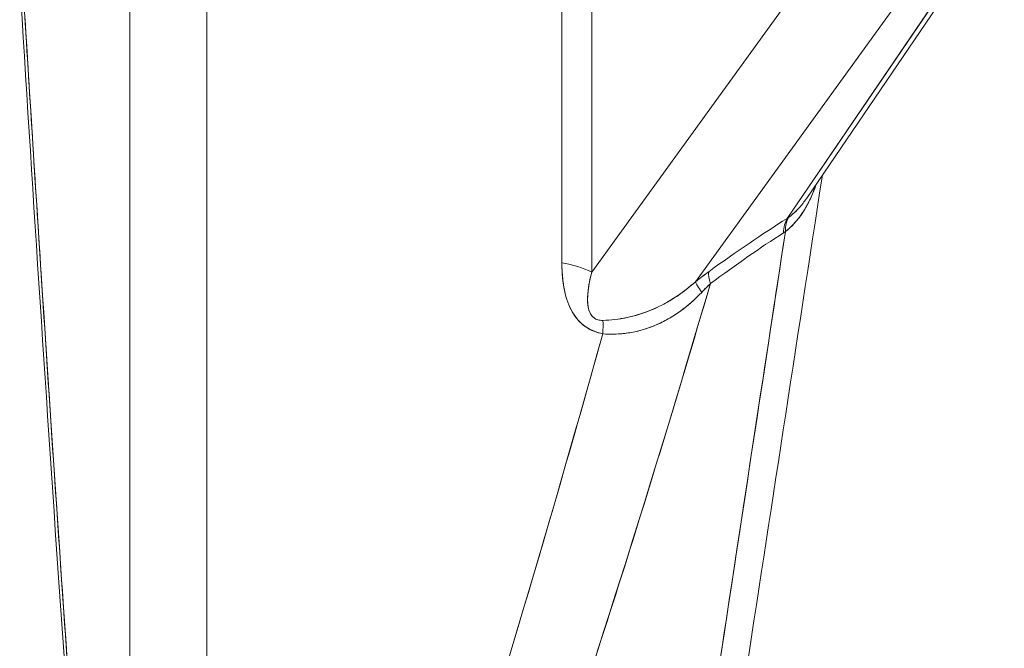
# Model space of a CAD drawing. Units: inches. Extents: x 3 to 195, y 3 to 12.
# Drawn here: x 180 to 180, y 7 to 7 of the extents above; entities that cross this region are included whole.
import ezdxf

# ---------------------------------------------------------------- set-up
doc = ezdxf.new("R2010")
doc.units = ezdxf.units.IN
doc.header["$MEASUREMENT"] = 0
doc.layers.get('0').update_dxf_attribs({"linetype": 'CONTINUOUS'})
doc.layers.add('DETAIL', color=1, linetype='CONTINUOUS')

# ---------------------------------------------------------------- blocks, each defined once
blk = doc.blocks.new('A$Cbec77016')
at = {"color": 0, "linetype": 'Continuous', "lineweight": 0, "extrusion": (5.551115123125784e-17, 0.8164970772681235, 0.5773495672576643)}
for p, q in [((-0.3617007528030906, -2.094623455441811), (-0.3617007528030907, -2.89231355999263)), ((-0.3617007528030907, -2.094623455131593), (-0.3617007528030907, -2.89231355999263)), ((-0.3404875880533994, -2.90456101615157), (-0.3404875880533994, -2.106870911290533)), ((-0.3404875880533994, -2.90456101615157), (-0.3404875880533992, -2.106870911581363)), ((-0.242771911899937, -2.402979956701927), (-0.2427719118999369, -2.573555166830912)), ((-0.242771911899937, -2.573555166685676), (-0.242771911899937, -2.402979957039929)), ((-0.2345656884429898, -2.405552415492862), (-0.2345656884429899, -2.576127625787561)), ((-0.2345656884429899, -2.405552415888802), (-0.2345656884429898, -2.576127625544522)), ((-0.1753775138469934, -2.555739509018442), (-0.1209840817231563, -2.475813577169899)), ((-0.1252709708975492, -2.47979722456524), (-0.180739444943782, -2.561302825960758)), ((-0.1252709709258369, -2.479797224606807), (-0.1807394447577364, -2.561302825687382)), ((-0.1664867006384123, -2.482140598063847), (-0.23456568850954, -2.576127625879438)), ((-0.2345656884429899, -2.576127625787561), (-0.1664867006093647, -2.482140598023745)), ((-0.2060028964121008, -2.578733795360778), (-0.1408566354553382, -2.488795568433035)), ((-0.2060028962047465, -2.578733795074513), (-0.1408566354789008, -2.488795568465564)), ((-0.181235347561673, -2.564950169431493), (-0.181772051020346, -2.565305212942861)), ((-0.2474878247500316, -2.648991764482643), (-0.2474878247500317, -2.6489844290546)), ((-0.2474878247500316, -2.6489844290546), (-0.2474878247500316, -2.648991764482343))]:
    blk.add_line(p, q, dxfattribs=at)
at = {"color": 0, "linetype": 'Continuous', "lineweight": 0, "extrusion": (-9.201651752627037e-17, -6.212014283962883e-17, -0.9999999999999998)}
blk.add_ellipse((-0.1679150846675812, -2.576162560360835), major_axis=(-0.01119057008579023, 0.01657622216172976), ratio=0.4358846118294145, start_param=-0.5784683795312828, end_param=-0.2248038087703293, dxfattribs=at)
at = {"color": 0, "linetype": 'Continuous', "lineweight": 0}
for centre, major_axis, ratio, start_param, end_param in [((-0.1679150840337901, -2.576162559587106), (-0.01119057008578898, 0.01657622216173026), 0.4358846118293969, 0.224803841003676, 0.5784684113431491), ((-0.1940548191065786, -2.544716103052372), (0.01967350376608234, -0.009142935598263638), 0.9110102117228068, -0.4973969871824823, -0.479021435172388), ((-0.168492018161463, -2.576538868696103), (-0.01065254450179362, 0.01692699901451254), 0.4699912288726579, 0.2417653021966075, 0.5933976963573537), ((-0.2674729542853921, -2.698464776922049), (0.1364213307374277, 0.1478265610432183), 0.2151376909111228, -5.599759805910523, -5.428631677546871), ((-0.2812995999523368, -2.721645261650482), (0.1519686122636543, 0.1711160968748308), 0.2138902176084691, -5.638959660378688, -5.481581504429672), ((-0.2479483281023829, -2.584708698300307), (-0.02, -1.188823544349118e-15), 0.5773495672576643, -2.30383645142231, -1.832597541604675), ((-0.1901058385178517, -2.591216930416524), (-0.01172597002274994, 0.01620190195704215), 0.227780370717149, 0.2187725913159174, 0.5927348444153744), ((-0.1937554700933207, -2.593969837958533), (-0.01232061305526728, 0.01575444362528852), 0.06180006679446337, 0.2133459221193772, 0.6288389221279831), ((-0.223821702852965, -2.620582621991325), (-0.02849347025601652, -0.04495763684504193), 0.1400326836782358, -2.638544677716467, -2.521474932901004), ((-0.2366857370027593, -2.60421937636267), (0.003735226198972777, 0.01964810640347951), 0.1869806996780063, -0.9320341616260848, -0.6803345517443888)]:
    blk.add_ellipse(centre, major_axis=major_axis, ratio=ratio, start_param=start_param, end_param=end_param, dxfattribs=at)
at = {"color": 0, "linetype": 'Continuous', "lineweight": 0, "extrusion": (-2.592125820952513e-16, 9.922718911166475e-17, -1)}
blk.add_ellipse((-0.1684920180215247, -2.576538868327172), major_axis=(-0.01065254450179473, 0.01692699901451266), ratio=0.4699912288726702, start_param=-0.5933977229479934, end_param=-0.2417653275408655, dxfattribs=at)
at = {"color": 0, "linetype": 'Continuous', "lineweight": 0, "extrusion": (-6.094521005416829e-17, 5.55111512312577e-17, -1)}
blk.add_ellipse((-0.2479483276710037, -2.584708698581077), major_axis=(0.01999999999999946, 1.416396648003463e-18), ratio=0.5773495672576643, start_param=-1.308995133771123, end_param=-0.8377562226266344, dxfattribs=at)
at = {"color": 0, "linetype": 'Continuous', "lineweight": 0, "extrusion": (-3.426077697707708e-16, 9.466213838964982e-17, -0.9999999999999998)}
blk.add_ellipse((-0.1901058391624955, -2.591216930895595), major_axis=(-0.01172597002274799, 0.01620190195704176), ratio=0.2277803707171222, start_param=-0.5927348478649286, end_param=-0.2187725937160131, dxfattribs=at)
at = {"color": 0, "linetype": 'Continuous', "lineweight": 0, "extrusion": (-1.739563810891753e-15, -1.289938893284313e-15, -1)}
blk.add_ellipse((-0.1937554701248746, -2.593969837574484), major_axis=(-0.01232061305526512, 0.01575444362528836), ratio=0.06180006679442884, start_param=-0.6288389562296404, end_param=-0.2133459576191474, dxfattribs=at)
at = {"color": 0, "linetype": 'Continuous', "lineweight": 0, "extrusion": (-3.577402041946443e-16, 1.245139637133167e-16, -1)}
blk.add_ellipse((-0.23668573772456, -2.604219376811197), major_axis=(-0.003735226198972031, -0.01964810640348351), ratio=0.1869806996779117, start_param=-2.461258133854563, end_param=-2.209558533051919, dxfattribs=at)
at = {"color": 0, "linetype": 'Continuous', "lineweight": 0}
for points, knots in [([(-0.3646567368409364, -2.867771217891614), (-0.3716354796224868, -2.797894971423729), (-0.3764606116078992, -2.730082675265948), (-0.3850079083191986, -2.606845525106962), (-0.3885806738348287, -2.551288834279309), (-0.392020115762744, -2.495935754085314)], [0, 0, 0, 0, 0.2169928574238144, 0.2169928574238144, 0.3975747461268259, 0.3975747461268259, 0.3975747461268259, 0.3975747461268259]), ([(-0.3637830345006337, -2.869272705120775), (-0.3646219409409811, -2.860872962023463), (-0.3654184637316275, -2.852524832426951), (-0.3669520137532901, -2.835901369492694), (-0.3676888154187706, -2.82762623905383), (-0.3698322055332467, -2.802882682597022), (-0.3711729493540308, -2.786494662980595), (-0.3737452265107407, -2.753851982717721), (-0.3749758165726472, -2.737598475778927), (-0.377360985356143, -2.705184280662179), (-0.3785152267900942, -2.689024005222528), (-0.3818941312245858, -2.640645535552562), (-0.3840369966694047, -2.608521052089499), (-0.3877472832836075, -2.551291627810314), (-0.3893396819954431, -2.526142906062881), (-0.3909013010853024, -2.50104052602672)], [-7.58941520739853e-18, -7.58941520739853e-18, -7.58941520739853e-18, -7.58941520739853e-18, 0.000660018464761643, 0.000660018464761643, 0.00132003692952329, 0.00132003692952329, 0.0026400738590466, 0.0026400738590466, 0.0039601107885699, 0.0039601107885699, 0.0052801477180932, 0.0052801477180932, 0.0079202215771398, 0.0079202215771398, 0.009999173, 0.009999173, 0.009999173, 0.009999173]), ([(-0.3637830348557601, -2.869272704940488), (-0.3663994386222432, -2.843075363065656), (-0.369153908835006, -2.811780293322836), (-0.3720464454940484, -2.775387495712028), (-0.3742310052865946, -2.747902193380041), (-0.376521618894498, -2.71717355672048), (-0.3789182863177589, -2.683201585733345), (-0.3825847847721758, -2.631230179257832), (-0.3865790915897177, -2.570509875315174), (-0.3909012067703848, -2.501040673905374)], [0, 0, 0, 0, 0.25, 0.25, 0.25, 0.5, 0.5, 0.5, 1, 1, 1, 1]), ([(-0.1727272756363517, -2.551845238141686), (-0.1728761112598195, -2.552270824789638), (-0.1730289240191719, -2.55268970479391), (-0.1736770113758361, -2.554389244319681), (-0.1742089910465947, -2.555609467261395), (-0.1750797717427328, -2.557338927232216), (-0.1753821751281097, -2.55789856504598), (-0.1760135054880083, -2.558983942944965), (-0.1763427435899108, -2.559509756514366), (-0.1780318533281935, -2.562012367308297), (-0.1795393695158881, -2.56365507544038), (-0.1812353479160328, -2.564950169615972)], [-0.0006052127452063215, -0.0006052127452063215, -0.0006052127452063215, -0.0006052127452063215, -0.000560555512902677, -0.000560555512902677, -0.000420416634675449, -0.000420416634675449, -0.000350347195561836, -0.000350347195561836, -0.000280277756448222, -0.000280277756448222, 6.23253618853292e-15, 6.23253618853292e-15, 6.23253618853292e-15, 6.23253618853292e-15]), ([(-0.1727268117026284, -2.551844556435583), (-0.173244510753358, -2.553322525437988), (-0.1738137975583144, -2.554731777779151), (-0.1744470181119188, -2.556062725264813), (-0.1762242857305605, -2.559798312009109), (-0.1785012816131237, -2.56286238916516), (-0.1812353307366525, -2.564950184812032)], [0.001536632735153886, 0.001536632735153886, 0.001536632735153886, 0.001536632735153886, 0.001658172083344528, 0.001658172083344528, 0.001658172083344528, 0.00195079068628768, 0.00195079068628768, 0.00195079068628768, 0.00195079068628768]), ([(-0.1804347089586472, -2.561090765330969), (-0.1789505803205278, -2.56001566430937), (-0.1776062777319731, -2.558689029827531), (-0.1760538985581919, -2.556696881342098), (-0.1757486357959989, -2.556279530300402), (-0.1754265751511435, -2.555811389706476), (-0.1754002161307971, -2.55577286637473), (-0.1753739312585476, -2.555734243537224)], [-6.23253618853292e-15, -6.23253618853292e-15, -6.23253618853292e-15, -6.23253618853292e-15, 0.000280277756448222, 0.000280277756448222, 0.000350347195561836, 0.000350347195561836, 0.0003566125806241225, 0.0003566125806241225, 0.0003566125806241225, 0.0003566125806241225]), ([(-0.1812353307366525, -2.564950184812032), (-0.1840145766669463, -2.583150755423503), (-0.1867929248029743, -2.601350599195279), (-0.1895702525990263, -2.619549613545336), (-0.2008814609325728, -2.693668643740945), (-0.2121768700992817, -2.767775003658246), (-0.22343427228296, -2.841849033438455)], [0.00814183650710543, 0.00814183650710543, 0.00814183650710543, 0.00814183650710543, 0.01005006988115646, 0.01005006988115646, 0.01005006988115646, 0.01782172192510991, 0.01782172192510991, 0.01782172192510991, 0.01782172192510991]), ([(-0.2427719119886214, -2.573555166980825), (-0.2427719119886211, -2.579245947601493), (-0.2418173013037651, -2.58374505178176), (-0.2399080799340533, -2.587052479521627), (-0.2379988582613365, -2.590359907843355), (-0.2351992721304729, -2.592364363173826), (-0.2315093215414626, -2.593065845513044)], [0, 0, 0, 0, 0.5, 0.5, 0.5, 1, 1, 1, 1]), ([(-0.2315093213570688, -2.593065845251211), (-0.2323907465204094, -2.592898279775189), (-0.2332046479660254, -2.59265815837652), (-0.2339562215123295, -2.592355512126654), (-0.2347077950433, -2.592052865882962), (-0.2353881353790475, -2.591694154922365), (-0.2360349508558731, -2.591265587491498), (-0.2373285818095242, -2.590408452629765), (-0.2385031251971091, -2.58924962110111), (-0.2394990740051358, -2.587719601021233), (-0.2414909716291461, -2.584659560849254), (-0.242771910495957, -2.580105932775944), (-0.2427719118999371, -2.573555166884931)], [0, 0, 0, 0, 0.1250000019817996, 0.1250000019817996, 0.1250000019817996, 0.2500000014133594, 0.2500000014133594, 0.2500000014133594, 0.5000000002764717, 0.5000000002764717, 0.5000000002764717, 1, 1, 1, 1]), ([(-0.2345656891899128, -2.576127625411909), (-0.2356957309410123, -2.580553067927888), (-0.2359775359540253, -2.583885000645012), (-0.2354584436856648, -2.586106056247843), (-0.2349393514065398, -2.588327111896731), (-0.2335927523698248, -2.589435778432914), (-0.231471088225902, -2.589385018946688)], [1.036828455524267e-08, 1.036828455524267e-08, 1.036828455524267e-08, 1.036828455524267e-08, 0.5, 0.5, 0.5, 1, 1, 1, 1]), ([(-0.2345656884275112, -2.576127625726944), (-0.2358573285799024, -2.581185918100008), (-0.2359658381516964, -2.584497017081262), (-0.2353415028072638, -2.58654007177396), (-0.2350293351362946, -2.587561599116229), (-0.2345338931280686, -2.588267789922622), (-0.2339055564424127, -2.588721868938812), (-0.2335913880995846, -2.588948908446908), (-0.2332427803938971, -2.589116616393161), (-0.2328392121557048, -2.589229585180088), (-0.2324356439092792, -2.58934255396932), (-0.2319813217047382, -2.589397225707431), (-0.2314710879103978, -2.589385019420122)], [0, 0, 0, 0, 0.4999999997235283, 0.4999999997235283, 0.4999999997235283, 0.7499999985866406, 0.7499999985866406, 0.7499999985866406, 0.8749999980182004, 0.8749999980182004, 0.8749999980182004, 1, 1, 1, 1]), ([(-0.3192874720455575, -2.891473229471107), (-0.3156142848778747, -2.885304356689717), (-0.3121442854613927, -2.879067254392536), (-0.3054928277934936, -2.866499545543663), (-0.3023123467631372, -2.860168399286668), (-0.2930986256140238, -2.841070984650595), (-0.2873876153415775, -2.828202692246899), (-0.2765079490399522, -2.802302913301062), (-0.2713436629284681, -2.789269844384263), (-0.2613961249716527, -2.763093998406842), (-0.2566144506807593, -2.749950656737289), (-0.2426924323977547, -2.710403799195066), (-0.233965546350713, -2.683880446495555), (-0.2173917584349545, -2.631344650158035), (-0.2095330382801266, -2.60532811995389), (-0.2018931505072409, -2.579270882755997)], [-3.68628738645072e-18, -3.68628738645072e-18, -3.68628738645072e-18, -3.68628738645072e-18, 0.000660018464761249, 0.000660018464761249, 0.0013200369295225, 0.0013200369295225, 0.00264007385904501, 0.00264007385904501, 0.00396011078856752, 0.00396011078856752, 0.00528014771809002, 0.00528014771809002, 0.00792022157713503, 0.00792022157713503, 0.01049731212029299, 0.01049731212029299, 0.01049731212029299, 0.01049731212029299]), ([(-0.2018931615382388, -2.579270888386388), (-0.2196615777655803, -2.63987132687906), (-0.2365584110191605, -2.692975910532586), (-0.2539613925697275, -2.742406635012462), (-0.2626628833450109, -2.767121997252399), (-0.27267745309089, -2.793194232501633), (-0.2837629160224322, -2.81956604081655), (-0.2948483789539744, -2.845937849131468), (-0.3071394898549215, -2.871071502156246), (-0.3192874719687593, -2.891473228838611)], [0, 0, 0, 0, 0.5, 0.5, 0.5, 0.75, 0.75, 0.75, 1, 1, 1, 1]), ([(-0.231471088225902, -2.589385018946688), (-0.2293564512776807, -2.589334427556166), (-0.2270620299150039, -2.589077296712732), (-0.2246717013597723, -2.588556507361058), (-0.2222813728045409, -2.588035718009385), (-0.220027791109374, -2.587315346631174), (-0.2177451219109896, -2.58634440271339), (-0.2131797835142207, -2.584402514877822), (-0.2092026649971617, -2.581637466072862), (-0.2060028972931685, -2.578733794445403)], [4.33680868994202e-19, 4.33680868994202e-19, 4.33680868994202e-19, 4.33680868994202e-19, 0.0001882916524853703, 0.0001882916524853703, 0.0001882916524853703, 0.0003765833049707402, 0.0003765833049707402, 0.0003765833049707402, 0.00075316660994148, 0.00075316660994148, 0.00075316660994148, 0.00075316660994148]), ([(-0.2314710872873453, -2.589385019405217), (-0.2293308371561268, -2.589333815433263), (-0.2271016630753061, -2.589070888802743), (-0.2248974088362368, -2.588604937337337), (-0.2226931543725517, -2.58813898582445), (-0.2205019255279466, -2.587473334623269), (-0.2183148895329808, -2.586581835324449), (-0.2172213715354977, -2.586136085675037), (-0.2161264823828405, -2.58563107484866), (-0.2150613740305742, -2.585079578602952), (-0.2139962656783083, -2.584528082357245), (-0.2129532080355839, -2.583927307463567), (-0.2119295934233734, -2.583275727407873), (-0.2098823641989523, -2.581972567296484), (-0.2079126320309536, -2.580466809933468), (-0.2060028963656961, -2.578733795296714)], [2.572210382269099e-10, 2.572210382269099e-10, 2.572210382269099e-10, 2.572210382269099e-10, 0.0001882918310108109, 0.0001882918310108109, 0.0001882918310108109, 0.0003765834239877013, 0.0003765834239877013, 0.0003765834239877013, 0.0004707292204761464, 0.0004707292204761464, 0.0004707292204761464, 0.0005648750169645917, 0.0005648750169645917, 0.0005648750169645917, 0.00075316660994148, 0.00075316660994148, 0.00075316660994148, 0.00075316660994148]), ([(-0.2042919776563248, -2.581676914882769), (-0.206297465618447, -2.583793166938506), (-0.2083895322788268, -2.585603853539322), (-0.210575756784159, -2.587133386906145), (-0.211668869036825, -2.587898153589556), (-0.2127856337112672, -2.588592427329639), (-0.2139276441423937, -2.58921718370978), (-0.2150696545735201, -2.589841940089922), (-0.2162452228030024, -2.590400064192953), (-0.2174197328683369, -2.590877084473497), (-0.2197687529990062, -2.591831125034586), (-0.2221236846390594, -2.592474791588305), (-0.2244864155994279, -2.59283782976031), (-0.2268491463961633, -2.593200867907172), (-0.2292324744205105, -2.593276937199479), (-0.2315093209379616, -2.593065845284813)], [0, 0, 0, 0, 0.0001943491957144083, 0.0001943491957144083, 0.0001943491957144083, 0.0002915237935716134, 0.0002915237935716134, 0.0002915237935716134, 0.0003886983914288186, 0.0003886983914288186, 0.0003886983914288186, 0.000583047587143229, 0.000583047587143229, 0.000583047587143229, 0.0007773967693978029, 0.0007773967693978029, 0.0007773967693978029, 0.0007773967693978029]), ([(-0.2315093215414626, -2.593065845513044), (-0.2476397769303263, -2.650726721086333), (-0.262546827121398, -2.700534294937132), (-0.2762304721146778, -2.742488567065443), (-0.28517501323329, -2.769912672326507), (-0.293723753623339, -2.794383189820558), (-0.3018766932848248, -2.815900119547597), (-0.3126718552805166, -2.844390301439876), (-0.3229517430275313, -2.868159962807473), (-0.3327163565258684, -2.887209103650387)], [0, 0, 0, 0, 0.5, 0.5, 0.5, 0.75, 0.75, 0.75, 1, 1, 1, 1]), ([(-0.2315089678206925, -2.593065956308332), (-0.2373370464300031, -2.613901882014606), (-0.2432799969609515, -2.634700057269765), (-0.2571270634978857, -2.681792714332865), (-0.2651243948587805, -2.708062738205083), (-0.2777347181932527, -2.747209800471843), (-0.2820424325195752, -2.76021660661517), (-0.2909440603807337, -2.78611435080574), (-0.2955367145590075, -2.799005797939882), (-0.3051366460878062, -2.824620833153451), (-0.3101403992198539, -2.837345846839495), (-0.3181396906797895, -2.856233509120093), (-0.3208894904294121, -2.862495644398686), (-0.3266128113338327, -2.874929340762653), (-0.3295854945675065, -2.88110131295495), (-0.3327163560966234, -2.88720910427257)], [-0.009999173, -0.009999173, -0.009999173, -0.009999173, -0.00792022157713503, -0.00792022157713503, -0.00528014771809002, -0.00528014771809002, -0.00396011078856752, -0.00396011078856752, -0.00264007385904501, -0.00264007385904501, -0.0013200369295225, -0.0013200369295225, -0.000660018464761249, -0.000660018464761249, 3.68628738645072e-18, 3.68628738645072e-18, 3.68628738645072e-18, 3.68628738645072e-18])]:
    blk.add_open_spline(points, degree=3, knots=knots, dxfattribs=at)
for points in [[(-0.1710572506266959, -2.549391296555454), (-0.1854188826832908, -2.642867387955999), (-0.1997836975227426, -2.736340671110665), (-0.2141593843213395, -2.82980489873535)], [(-0.1804347087344417, -2.561090766195324), (-0.1792748729285649, -2.560250582025819), (-0.1782307573034918, -2.559275943499615), (-0.1772693590523478, -2.558188458601509)], [(-0.1807394450407371, -2.561302825772825), (-0.1875512464322064, -2.565589646925724), (-0.1947558532275545, -2.570482334342122), (-0.2023532654267806, -2.57598088802202)], [(-0.2234342723270455, -2.841849033024207), (-0.2118082966085858, -2.765349644760255), (-0.1977423847494826, -2.673049787249206), (-0.1812353475616731, -2.564950169431493)], [(-0.1812353479161459, -2.564950169616058), (-0.1814141677243871, -2.565072826313969), (-0.1815930674376429, -2.565191197625761), (-0.1817720505914797, -2.565305212924414)], [(-0.2023532654267806, -2.57598088802202), (-0.2035110926739272, -2.576818854329878), (-0.2047276364125726, -2.577736490052496), (-0.2060028966427168, -2.578733795189872)], [(-0.2060028963656961, -2.578733795296714), (-0.2047888571485722, -2.577784366614361), (-0.203572193018002, -2.576863075320839), (-0.2023532645527591, -2.575980887816564)], [(-0.2018931585212593, -2.579270885424538), (-0.2026850655293135, -2.58001858518833), (-0.203485647237873, -2.580826048689902), (-0.2042919776563248, -2.581676914882769)], [(-0.2042919627641889, -2.581676922750989), (-0.2079101672131936, -2.585495013767612), (-0.2120745683336693, -2.588555867998523), (-0.2166358951962088, -2.590546962764962)], [(-0.2166358951962088, -2.590546962764962), (-0.22149162613273, -2.592666579248935), (-0.2266980306460474, -2.593512002507613), (-0.2315089678206925, -2.593065956308332)]]:
    blk.add_open_spline(points, degree=3, dxfattribs=at)
blk = doc.blocks.new('WEB00674')
at = {"layer": 'DETAIL', "xscale": 1.375, "yscale": 1.375, "zscale": 1.375}
blk.add_blockref('A$Cbec77016', (69.65978631163279, 19.33157333953159), dxfattribs=at)

msp = doc.modelspace()

# ---------------------------------------------------------------- block references
at = {"xscale": 0.125, "yscale": 0.125, "zscale": 0.125}
msp.add_blockref('WEB00674', (171.250939746992, 4.87089618827778), dxfattribs=at)

doc.saveas('drawing.dxf')
